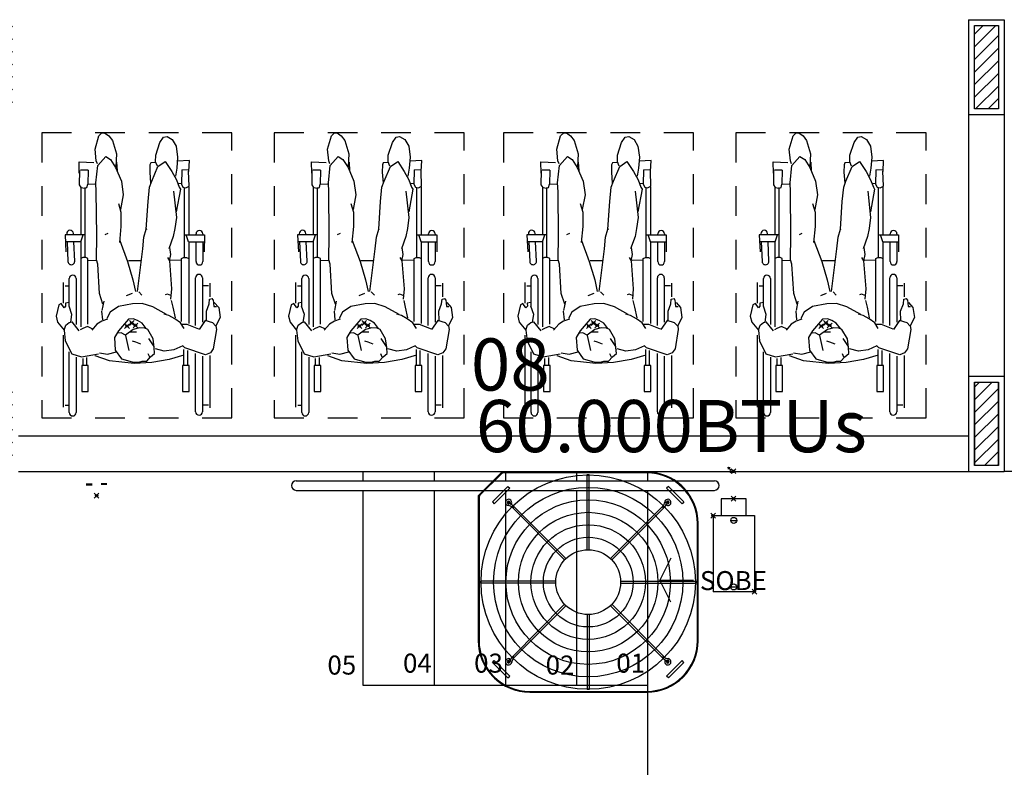
# Model space of a CAD drawing. Units: millimetres. Extents: x 1851.1 to 1948.4, y 887.9 to 925.7.
# Drawn here: x 1867.8 to 1871.9, y 913.2 to 916.3 of the extents above; entities that cross this region are included whole.
import ezdxf

# ---------------------------------------------------------------- set-up
doc = ezdxf.new("R2010")
doc.units = ezdxf.units.MM
doc.header["$PDMODE"] = 35
doc.header["$PDSIZE"] = 0.01
doc.linetypes.add('HIDDEN2', pattern=[0.1875, 0.125, -0.0625])
for name, color, linetype in [('01 - REVESTIMENTO', 6, 'Continuous'), ('02 - PAREDE', 4, 'Continuous'), ('11 - TEXTO', 3, 'Continuous'), ('AC-EQUIP', 1, 'Continuous'), ('AC-TEXTO', 2, 'Continuous'), ('DP_PEÇAS', 7, 'Continuous'), ('DP_PONTOS', 1, 'Continuous'), ('DP_TUBOS', 7, 'Continuous'), ('HACHURAS ÁREA', 50, 'Continuous'), ('LUMINÁRIAS', 2, 'Continuous'), ('TUB_ELETRICA', 4, 'Continuous')]:
    doc.layers.add(name, color=color, linetype=linetype)
doc.styles.add('Projetos', font='sanss___.ttf')
doc.styles.get("Standard").update_dxf_attribs({"font": 'arial.ttf'})

# ---------------------------------------------------------------- blocks, each defined once
blk = doc.blocks.new('A$C5718028A')
at = {"color": 8}
for p, q in [((0.074, 0.9404), (0.074, 1.174)), ((0.1032, 1.174), (0.1032, 0.929)), ((0.6059, 0.9447), (0.6059, 1.177)), ((0.6351, 1.177), (0.6351, 0.9219)), ((0.0433, 0.9376), (0.0433, 1.1579)), ((0.0485, 1.1468), (0.0726, 1.1468)), ((0.6518, 1.1465), (0.6359, 1.1465)), ((0.6612, 0.8523), (0.6612, 1.155)), ((0.1303, 1.0889), (0.1303, 0.9797)), ((0.1583, 1.0889), (0.1303, 1.0889)), ((0.1583, 0.9797), (0.1583, 1.0889)), ((0.5549, 1.0889), (0.5549, 0.9797)), ((0.5829, 1.0889), (0.5549, 1.0889)), ((0.5829, 0.9797), (0.5829, 1.0889)), ((0.1303, 0.9797), (0.1583, 0.9797)), ((0.136, 0.9797), (0.136, 0.9162)), ((0.1524, 0.979), (0.1524, 0.9119)), ((0.1524, 0.9353), (0.214, 0.9534)), ((0.214, 0.9534), (0.2872, 0.9662)), ((0.2872, 0.9662), (0.3616, 0.9703)), ((0.3093, 0.9604), (0.2926, 0.9429)), ((0.3281, 0.9607), (0.3093, 0.9604)), ((0.3421, 0.965), (0.3281, 0.9607)), ((0.3705, 0.9642), (0.3421, 0.965)), ((0.3616, 0.9703), (0.4662, 0.959)), ((0.4149, 0.9519), (0.3705, 0.9642)), ((0.4662, 0.959), (0.5254, 0.9383)), ((0.5549, 0.9797), (0.5829, 0.9797)), ((0.5606, 0.9797), (0.5606, 0.9461)), ((0.577, 0.979), (0.577, 0.9504)), ((0.0289, 0.9098), (0.0408, 0.9262)), ((0.0408, 0.9262), (0.0616, 0.9351)), ((0.0616, 0.9351), (0.1489, 0.9054)), ((0.1575, 0.8971), (0.1946, 0.914)), ((0.1946, 0.914), (0.2354, 0.9185)), ((0.2354, 0.9185), (0.2723, 0.9095)), ((0.2926, 0.9429), (0.2757, 0.9292)), ((0.2757, 0.9292), (0.2774, 0.9033)), ((0.2964, 0.9443), (0.3027, 0.9298)), ((0.3991, 0.853), (0.3846, 0.9168)), ((0.4413, 0.9143), (0.4149, 0.9519)), ((0.4741, 0.9322), (0.4362, 0.9216)), ((0.4449, 0.8619), (0.4413, 0.9143)), ((0.5085, 0.9254), (0.4741, 0.9322)), ((0.5841, 0.9434), (0.512, 0.9296)), ((0.625, 0.9307), (0.5841, 0.9434)), ((0.6518, 0.8749), (0.625, 0.9307)), ((0.015, 0.8276), (0.0289, 0.9098)), ((0.1489, 0.9054), (0.1575, 0.8971)), ((0.2774, 0.9033), (0.282, 0.8667)), ((0.3016, 0.8664), (0.2792, 0.8989)), ((0.334, 0.8897), (0.3552, 0.8806)), ((0.3552, 0.8806), (0.369, 0.8766)), ((0.6566, 0.8309), (0.6518, 0.8749)), ((0.282, 0.8667), (0.3049, 0.828)), ((0.3523, 0.8389), (0.3791, 0.8387)), ((0.3662, 0.8283), (0.3986, 0.8521)), ((0.3862, 0.7849), (0.4281, 0.833)), ((0.3986, 0.8521), (0.4169, 0.8414)), ((0.4169, 0.8414), (0.4301, 0.8427)), ((0.4281, 0.833), (0.4449, 0.8619)), ((0.5186, 0.8058), (0.5401, 0.8308)), ((0.5784, 0.8232), (0.5891, 0.8294)), ((0.5929, 0.8334), (0.6236, 0.7957)), ((0.6566, 0.8309), (0.6497, 0.8101)), ((0.6843, 0.7973), (0.6566, 0.8309)), ((0, 0.7769), (0.0177, 0.813)), ((0.0177, 0.813), (0.015, 0.8276)), ((0.0191, 0.8123), (0.0305, 0.8005)), ((0.0305, 0.8005), (0.0624, 0.7894)), ((0.0571, 0.7904), (0.0577, 0.751)), ((0.0624, 0.7894), (0.0883, 0.8279)), ((0.074, 0.6106), (0.074, 0.7964)), ((0.0896, 0.8263), (0.1388, 0.8071)), ((0.1032, 0.8106), (0.1032, 0.6106)), ((0.1324, 0.4592), (0.1324, 0.8021)), ((0.1388, 0.8071), (0.1612, 0.8072)), ((0.1518, 0.8235), (0.167, 0.8004)), ((0.1625, 0.7949), (0.1625, 0.529)), ((0.167, 0.8004), (0.1908, 0.7827)), ((0.3049, 0.828), (0.3173, 0.8223)), ((0.3113, 0.8239), (0.3286, 0.8016)), ((0.3173, 0.8223), (0.3394, 0.8204)), ((0.3286, 0.8016), (0.3475, 0.7897)), ((0.3394, 0.8204), (0.3662, 0.8283)), ((0.3475, 0.7897), (0.3658, 0.7828)), ((0.4736, 0.7842), (0.4979, 0.7931)), ((0.4979, 0.7931), (0.5186, 0.8058)), ((0.5353, 0.8258), (0.559, 0.8155)), ((0.5565, 0.8049), (0.5565, 0.529)), ((0.559, 0.8155), (0.5784, 0.8232)), ((0.5866, 0.4592), (0.5866, 0.8163)), ((0.6059, 0.6137), (0.6059, 0.8064)), ((0.6354, 0.798), (0.6236, 0.7957)), ((0.6285, 0.7964), (0.6238, 0.7641)), ((0.6497, 0.8101), (0.6354, 0.798)), ((0.6906, 0.7724), (0.6843, 0.7973)), ((0.0058, 0.7354), (0, 0.7769)), ((0.0577, 0.751), (0.0462, 0.7196)), ((0.1993, 0.7339), (0.1895, 0.7789)), ((0.1908, 0.7827), (0.2156, 0.7686)), ((0.2156, 0.7686), (0.2354, 0.7627)), ((0.2255, 0.765), (0.2836, 0.732)), ((0.3658, 0.7828), (0.3862, 0.7849)), ((0.4282, 0.7317), (0.4634, 0.7545)), ((0.4634, 0.7545), (0.4775, 0.7818)), ((0.4964, 0.7479), (0.4889, 0.7086)), ((0.4945, 0.7871), (0.4978, 0.7504)), ((0.6238, 0.7641), (0.6355, 0.73)), ((0.6796, 0.7237), (0.6906, 0.7724)), ((0.0246, 0.7146), (0.0058, 0.7354)), ((0.0262, 0.7306), (0.0156, 0.7309)), ((0.029, 0.7024), (0.0262, 0.7306)), ((0.0462, 0.7196), (0.0447, 0.7009)), ((0.2058, 0.7057), (0.1993, 0.7339)), ((0.2836, 0.732), (0.328, 0.7183)), ((0.328, 0.7183), (0.3686, 0.7192)), ((0.3686, 0.7192), (0.4282, 0.7317)), ((0.4932, 0.7212), (0.5078, 0.6771)), ((0.6351, 0.7311), (0.6351, 0.6137)), ((0.6353, 0.7136), (0.6506, 0.7174)), ((0.6504, 0.7302), (0.6563, 0.7368)), ((0.6506, 0.7174), (0.6504, 0.7302)), ((0.6563, 0.7368), (0.6689, 0.7185)), ((0.6612, 0.6301), (0.6612, 0.7165)), ((0.6689, 0.7185), (0.6796, 0.7237)), ((0.029, 0.7024), (0.033, 0.6968)), ((0.0447, 0.7009), (0.033, 0.6968)), ((0.0433, 0.6329), (0.0433, 0.6908)), ((0.2045, 0.6567), (0.2084, 0.7009)), ((0.2077, 0.6851), (0.2221, 0.6793)), ((0.2221, 0.6793), (0.2309, 0.6818)), ((0.3485, 0.668), (0.3258, 0.489)), ((0.3424, 0.6696), (0.3291, 0.6832)), ((0.367, 0.6187), (0.3561, 0.6674)), ((0.3939, 0.6854), (0.3696, 0.6751)), ((0.5078, 0.6771), (0.5155, 0.5524)), ((0.0485, 0.6445), (0.0726, 0.6445)), ((0.2134, 0.5383), (0.2045, 0.6567)), ((0.6343, 0.6453), (0.6529, 0.6453)), ((0.3897, 0.5422), (0.367, 0.6187)), ((0.0732, 0.4592), (0.0732, 0.5423)), ((0.1016, 0.5423), (0.1016, 0.4611)), ((0.4226, 0.4537), (0.3897, 0.5422)), ((0.5155, 0.5524), (0.5208, 0.5353)), ((0.6122, 0.5405), (0.616, 0.4594)), ((0.6444, 0.4592), (0.6406, 0.5418)), ((0.0661, 0.4292), (0.0666, 0.5009)), ((0.1412, 0.5244), (0.1324, 0.529)), ((0.1537, 0.5244), (0.1412, 0.5244)), ((0.1503, 0.5239), (0.1503, 0.23)), ((0.1625, 0.529), (0.1537, 0.5244)), ((0.165, 0.5366), (0.2099, 0.5372)), ((0.2091, 0.5123), (0.2145, 0.5383)), ((0.2133, 0.483), (0.2091, 0.5123)), ((0.2221, 0.5248), (0.2134, 0.5383)), ((0.3359, 0.5386), (0.386, 0.5383)), ((0.5208, 0.5353), (0.5196, 0.4321)), ((0.5221, 0.5386), (0.5566, 0.5382)), ((0.5565, 0.529), (0.5653, 0.5244)), ((0.5653, 0.5244), (0.5778, 0.5244)), ((0.5687, 0.5239), (0.5687, 0.23)), ((0.5778, 0.5244), (0.5866, 0.529)), ((0.6529, 0.4292), (0.6491, 0.5008)), ((0.1324, 0.4592), (0.0663, 0.4592)), ((0.1327, 0.459), (0.1424, 0.4298)), ((0.1971, 0.4371), (0.2156, 0.4879)), ((0.3258, 0.489), (0.321, 0.4399)), ((0.4175, 0.3944), (0.4243, 0.4612)), ((0.5864, 0.459), (0.5766, 0.4298)), ((0.5866, 0.4592), (0.6513, 0.4592)), ((0.1506, 0.4292), (0.0661, 0.4292)), ((0.0732, 0.4257), (0.0732, 0.4296)), ((0.1016, 0.4283), (0.1016, 0.4257)), ((0.1322, 0.2278), (0.1322, 0.4292)), ((0.1906, 0.4027), (0.1971, 0.4371)), ((0.321, 0.4399), (0.311, 0.4064)), ((0.484, 0.4278), (0.4718, 0.4226)), ((0.5196, 0.4321), (0.5212, 0.2484)), ((0.5684, 0.4292), (0.6529, 0.4292)), ((0.5868, 0.2278), (0.5868, 0.4292)), ((0.6174, 0.4292), (0.6177, 0.424)), ((0.646, 0.4253), (0.6458, 0.4292)), ((0.1842, 0.3574), (0.1906, 0.4027)), ((0.311, 0.4064), (0.3033, 0.289)), ((0.311, 0.4064), (0.3075, 0.4045)), ((0.4176, 0.3342), (0.4175, 0.3944)), ((0.1673, 0.238), (0.1848, 0.3329)), ((0.1965, 0.246), (0.1842, 0.3574)), ((0.4284, 0.2985), (0.4176, 0.3342)), ((0.4076, 0.2611), (0.4191, 0.3234)), ((0.3033, 0.289), (0.2973, 0.2287)), ((0.4155, 0.2044), (0.4076, 0.2611)), ((0.1443, 0.2316), (0.1305, 0.2248)), ((0.1305, 0.2248), (0.1326, 0.1615)), ((0.1566, 0.2294), (0.1443, 0.2316)), ((0.1629, 0.2159), (0.1566, 0.2294)), ((0.1619, 0.1557), (0.1629, 0.2159)), ((0.1766, 0.2137), (0.1644, 0.2124)), ((0.1724, 0.2297), (0.1673, 0.238)), ((0.1843, 0.1981), (0.1724, 0.2297)), ((0.2973, 0.2287), (0.2881, 0.204)), ((0.2963, 0.1664), (0.2928, 0.2127)), ((0.5231, 0.2106), (0.5151, 0.1386)), ((0.5212, 0.2484), (0.5231, 0.2106)), ((0.5563, 0.2164), (0.5269, 0.2156)), ((0.5557, 0.1578), (0.5576, 0.2164)), ((0.561, 0.2309), (0.5576, 0.2164)), ((0.5681, 0.2337), (0.561, 0.2309)), ((0.5858, 0.2304), (0.5691, 0.2339)), ((0.5932, 0.2194), (0.5858, 0.2304)), ((0.5924, 0.1586), (0.5932, 0.2194)), ((0.1829, 0.1491), (0.1881, 0.1835)), ((0.2033, 0.1629), (0.1843, 0.1981)), ((0.2881, 0.204), (0.2617, 0.1418)), ((0.2958, 0.1346), (0.2963, 0.1664)), ((0.4402, 0.1461), (0.4155, 0.2044)), ((0.5951, 0.1228), (0.5944, 0.1709)), ((0.1319, 0.1631), (0.1297, 0.1171)), ((0.1619, 0.1557), (0.1318, 0.1552)), ((0.179, 0.1035), (0.1829, 0.1491)), ((0.2311, 0.1208), (0.2033, 0.1629)), ((0.2617, 0.1418), (0.2311, 0.1208)), ((0.2639, 0.141), (0.2717, 0.1228)), ((0.2704, 0.1257), (0.2922, 0.1271)), ((0.2922, 0.1271), (0.2958, 0.1346)), ((0.4359, 0.1242), (0.4341, 0.1607)), ((0.4366, 0.0886), (0.4393, 0.1432)), ((0.4616, 0.1123), (0.4402, 0.1461)), ((0.5151, 0.1386), (0.4815, 0.0994)), ((0.5165, 0.1307), (0.5217, 0.1185)), ((0.594, 0.1226), (0.5324, 0.1251)), ((0.5557, 0.1578), (0.5884, 0.158)), ((0.1297, 0.1171), (0.1805, 0.1202)), ((0.185, 0.0571), (0.179, 0.1035)), ((0.2709, 0.0947), (0.2536, 0.0407)), ((0.2717, 0.1228), (0.2709, 0.0947)), ((0.4536, 0.0327), (0.4366, 0.0886)), ((0.4815, 0.0994), (0.4616, 0.1123)), ((0.5217, 0.1185), (0.5263, 0.0696)), ((0.2014, 0.0281), (0.185, 0.0571)), ((0.5263, 0.0696), (0.5104, 0.0129)), ((0.2237, 0.0153), (0.2014, 0.0281)), ((0.2383, 0.0191), (0.2237, 0.0153)), ((0.2536, 0.0407), (0.2383, 0.0191)), ((0.4687, 0.0134), (0.4536, 0.0327)), ((0.4863, 0), (0.4687, 0.0134)), ((0.4974, 0.0004), (0.4863, 0)), ((0.5104, 0.0129), (0.4974, 0.0004))]:
    blk.add_line(p, q, dxfattribs=at)
for centre, radius, start, end in [((0.0886, 1.174), 0.0146, 0, 180), ((0.6205, 1.177), 0.0146, 0, 180), ((0.0886, 0.6106), 0.0146, 180, 0), ((0.6205, 0.6137), 0.0146, 180, 0), ((0.0874, 0.5423), 0.0142, 0, 180), ((0.6264, 0.5412), 0.0142, 2.6629, 182.6629), ((0.0874, 0.4257), 0.0142, 180, 0), ((0.6318, 0.4247), 0.0142, 182.6629, 2.6629)]:
    blk.add_arc(centre, radius, start, end, dxfattribs=at)
for p in [(0.3564, 0.8106), (0.3721, 0.8007), (0.3921, 0.8135)]:
    blk.add_point(p, dxfattribs=at)
blk = doc.blocks.new('A$C2C4242A2')
at = {"color": 8, "linetype": 'HIDDEN2'}
blk.add_lwpolyline([(0, 0), (0.8, 0), (0.8, 1.2), (0, 1.2)], close=True, dxfattribs=at)
at = {"color": 1}
blk.add_blockref('A$C5718028A', (0.0491, 0), dxfattribs=at)
blk = doc.blocks.new('perf8')
at = {"color": 0, "extrusion": (0, -1, -2e-16)}
blk.add_lwpolyline([(19, -25, 0.414214), (22.5, -28.5), (40.5, -28.5, 0.414214), (44, -25), (44, -25, 0.414214), (40.5, -21.5), (22.5, -21.5, 0.414214), (19, -25)], format="xyb", close=True, dxfattribs=at)
at = {"color": 0, "extrusion": (0, -1, 2e-16)}
for points in [[(19, 0, -0.414214), (22.5, 3.5), (40.5, 3.5, -0.414214), (44, 0), (44, 0, -0.414214), (40.5, -3.5), (22.5, -3.5, -0.414214), (19, 0)], [(19, 25, -0.414214), (22.5, 28.5), (40.5, 28.5, -0.414214), (44, 25), (44, 25, -0.414214), (40.5, 21.5), (22.5, 21.5, -0.414214), (19, 25)]]:
    blk.add_lwpolyline(points, format="xyb", close=True, dxfattribs=at)
at = {"color": 0, "extrusion": (0, -1, -2e-16), "elevation": 2}
blk.add_lwpolyline([(19, -25, 0.414214), (22.5, -28.5), (40.5, -28.5, 0.414214), (44, -25), (44, -25, 0.414214), (40.5, -21.5), (22.5, -21.5, 0.414214), (19, -25)], format="xyb", close=True, dxfattribs=at)
at = {"color": 0, "extrusion": (0, -1, 2e-16), "elevation": 2}
for points in [[(19, 0, -0.414214), (22.5, 3.5), (40.5, 3.5, -0.414214), (44, 0), (44, 0, -0.414214), (40.5, -3.5), (22.5, -3.5, -0.414214), (19, 0)], [(19, 25, -0.414214), (22.5, 28.5), (40.5, 28.5, -0.414214), (44, 25), (44, 25, -0.414214), (40.5, 21.5), (22.5, 21.5, -0.414214), (19, 25)]]:
    blk.add_lwpolyline(points, format="xyb", close=True, dxfattribs=at)
blk = doc.blocks.new('DP@003')
at = {"layer": 'DP_PEÇAS'}
blk.add_blockref('perf8', (0, -1, 50), dxfattribs=at)
blk = doc.blocks.new('COND_38CC_36-48-58_PLANTA')
at = {"layer": 'AC-EQUIP'}
for p, q in [((370.3106, 248.6527), (370.3106, 248.6546)), ((370.6146, 248.6546), (370.3106, 248.6546)), ((370.6146, 248.6527), (370.3106, 248.6527)), ((370.4601, 248.453), (370.4601, 248.6493)), ((370.4601, 248.6493), (370.465, 248.6493)), ((370.4601, 248.6477), (370.465, 248.6477)), ((370.465, 248.453), (370.465, 248.6493)), ((370.6146, 248.6527), (370.6146, 248.6546)), ((370.2139, 248.5774), (370.2541, 248.6176)), ((370.2541, 248.6176), (370.2588, 248.613)), ((370.6711, 248.6176), (370.6664, 248.613)), ((370.6711, 248.6176), (370.7113, 248.5774)), ((370.2185, 248.5727), (370.2588, 248.613)), ((370.6664, 248.613), (370.7067, 248.5727)), ((370.2139, 248.5774), (370.2185, 248.5727)), ((370.2542, 248.5745), (370.257, 248.5773)), ((370.2548, 248.5677), (370.2553, 248.5726)), ((370.2631, 248.5724), (370.2586, 248.5745)), ((370.2654, 248.5627), (370.2688, 248.5661)), ((370.267, 248.561), (370.2705, 248.5645)), ((370.4049, 248.4301), (370.2688, 248.5661)), ((370.5203, 248.4301), (370.6564, 248.5661)), ((370.6547, 248.5645), (370.6582, 248.561)), ((370.6564, 248.5661), (370.6598, 248.5627)), ((370.6614, 248.5767), (370.6663, 248.5762)), ((370.6662, 248.5684), (370.6682, 248.5729)), ((370.6682, 248.5773), (370.671, 248.5745)), ((370.7113, 248.5774), (370.7067, 248.5727)), ((370.4014, 248.4266), (370.2654, 248.5627)), ((370.5238, 248.4266), (370.6598, 248.5627)), ((370.1768, 248.5209), (370.1768, 248.1493)), ((370.1788, 248.5209), (370.1768, 248.5209)), ((370.1788, 248.5209), (370.1788, 248.1493)), ((370.7464, 248.5209), (370.7483, 248.5209)), ((370.7464, 248.2169), (370.7464, 248.5209)), ((370.7483, 248.2169), (370.7483, 248.5209)), ((370.1832, 248.3664), (370.1832, 248.3713)), ((370.3785, 248.3713), (370.1832, 248.3713)), ((370.3785, 248.3664), (370.1832, 248.3664)), ((370.1848, 248.3664), (370.1848, 248.3713)), ((370.5467, 248.3713), (370.742, 248.3713)), ((370.5467, 248.3664), (370.742, 248.3664)), ((370.7404, 248.3713), (370.7404, 248.3664)), ((370.742, 248.3713), (370.742, 248.3664)), ((370.4014, 248.3111), (370.2654, 248.1751)), ((370.4049, 248.3077), (370.2688, 248.1717)), ((370.5203, 248.3077), (370.6564, 248.1717)), ((370.5238, 248.3111), (370.6598, 248.1751)), ((370.4601, 248.2848), (370.4601, 248.0895)), ((370.465, 248.2848), (370.465, 248.0895)), ((370.7464, 248.2169), (370.7483, 248.2169)), ((370.2139, 248.1604), (370.2185, 248.1651)), ((370.2541, 248.1202), (370.2139, 248.1604)), ((370.2588, 248.1248), (370.2185, 248.1651)), ((370.2544, 248.1634), (370.2571, 248.1607)), ((370.2556, 248.1639), (370.2576, 248.1619)), ((370.259, 248.1694), (370.257, 248.1649)), ((370.2638, 248.1611), (370.2589, 248.1616)), ((370.2688, 248.1717), (370.2654, 248.1751)), ((370.2705, 248.1733), (370.267, 248.1768)), ((370.6582, 248.1768), (370.6547, 248.1733)), ((370.6598, 248.1751), (370.6564, 248.1717)), ((370.6621, 248.1653), (370.6666, 248.1633)), ((370.7067, 248.1651), (370.6664, 248.1248)), ((370.671, 248.1633), (370.6682, 248.1605)), ((370.6704, 248.1701), (370.6699, 248.1652)), ((370.7113, 248.1604), (370.6711, 248.1202)), ((370.7113, 248.1604), (370.7067, 248.1651)), ((370.1788, 248.1493), (370.1768, 248.1493)), ((370.1771, 248.1472), (370.1771, 248.1451)), ((370.1778, 248.1451), (370.1771, 248.1451)), ((370.1781, 248.1443), (370.1776, 248.1438)), ((370.1776, 248.1438), (370.2378, 248.0836)), ((370.1813, 248.1432), (370.1799, 248.1419)), ((370.1799, 248.1419), (370.2356, 248.0862)), ((370.1813, 248.1432), (370.2369, 248.0876)), ((370.1882, 248.1331), (370.2268, 248.0945)), ((370.1882, 248.1331), (370.1882, 248.1331)), ((370.2075, 248.1138), (370.2075, 248.1138)), ((370.2541, 248.1202), (370.2588, 248.1248)), ((370.6711, 248.1202), (370.6664, 248.1248)), ((370.2268, 248.0945), (370.2268, 248.0945)), ((370.2369, 248.0876), (370.2356, 248.0862)), ((370.2384, 248.0841), (370.2378, 248.0836)), ((370.2383, 248.0843), (370.2384, 248.0841)), ((370.2391, 248.0838), (370.2391, 248.083)), ((370.2391, 248.083), (370.4773, 248.083)), ((370.243, 248.0851), (370.6146, 248.0851)), ((370.243, 248.0851), (370.243, 248.0831)), ((370.243, 248.0831), (370.6146, 248.0831)), ((370.2468, 248.0827), (370.2468, 248.083)), ((370.2468, 248.0829), (370.4684, 248.0829)), ((370.2468, 248.0827), (370.4684, 248.0827)), ((370.3576, 248.0827), (370.3576, 248.083)), ((370.465, 248.0911), (370.4601, 248.0911)), ((370.465, 248.0895), (370.4601, 248.0895)), ((370.4684, 248.0827), (370.4684, 248.083)), ((370.6146, 248.0851), (370.6146, 248.0831))]:
    blk.add_line(p, q, dxfattribs=at)
for centre, radius in [((370.4626, 248.3689), 0.2785), ((370.4626, 248.3689), 0.2461), ((370.4626, 248.3689), 0.2137), ((370.2556, 248.5758), 0.002), ((370.6695, 248.5758), 0.002), ((370.4626, 248.3689), 0.1813), ((370.4626, 248.3689), 0.1489), ((370.4626, 248.3689), 0.1165), ((370.4626, 248.3689), 0.0842), ((370.2556, 248.1619), 0.002), ((370.6695, 248.1619), 0.002)]:
    blk.add_circle(centre, radius, dxfattribs=at)
for centre, radius, start, end in [((370.3106, 248.5209), 0.1337, 90, 180), ((370.3106, 248.5209), 0.1318, 90, 180), ((370.3105, 248.5209), 0.1337, 90, 132.9559), ((370.6146, 248.5209), 0.1337, 0, 90), ((370.6146, 248.5209), 0.1318, 0, 90), ((370.6146, 248.5209), 0.1337, 46.1872, 89.8413), ((370.3105, 248.5209), 0.1337, 137.0615, 180), ((370.6146, 248.5209), 0.1337, 0.1586, 43.8128), ((370.2556, 248.5759), 0.0082, 335.3544, 264.0407), ((370.2556, 248.5759), 0.0033, 335.3544, 264.0407), ((370.253, 248.5503), 0.0175, 45, 84.0407), ((370.253, 248.5503), 0.0225, 45, 84.0407), ((370.644, 248.5785), 0.0175, 315, 354.0407), ((370.644, 248.5785), 0.0225, 315, 354.0407), ((370.6696, 248.5759), 0.0082, 245.3544, 174.0407), ((370.6696, 248.5759), 0.0033, 245.3544, 174.0407), ((370.6146, 248.2169), 0.1337, 270, 0), ((370.6146, 248.2169), 0.1318, 270, 0), ((370.6146, 248.2168), 0.1337, 317.0615, 0), ((370.2556, 248.1619), 0.0082, 65.3544, 354.0407), ((370.2556, 248.1619), 0.0033, 65.3544, 354.0407), ((370.2812, 248.1592), 0.0225, 135, 174.0407), ((370.2812, 248.1592), 0.0175, 135, 174.0407), ((370.6722, 248.1875), 0.0225, 225, 264.0407), ((370.6722, 248.1875), 0.0175, 225, 264.0407), ((370.6696, 248.1619), 0.0082, 155.3544, 84.0407), ((370.6696, 248.1619), 0.0033, 155.3544, 84.0407), ((370.1873, 248.1493), 0.0105, 180, 225), ((370.1789, 248.1451), 0.0018, 180, 225), ((370.1873, 248.1493), 0.00852, 180, 225), ((370.6146, 248.2168), 0.1337, 270, 312.9385), ((370.243, 248.0936), 0.0105, 225, 270), ((370.243, 248.0936), 0.00852, 225, 270), ((370.2391, 248.0848), 0.0018, 225, 270), ((370.2391, 248.0848), 0.001, 225, 270)]:
    blk.add_arc(centre, radius, start, end, dxfattribs=at)
blk = doc.blocks.new('Tampa Cega para condumulti em PVC rígido anti-chama  cinza claro com 6 entradas de eletroduto de 1 2 e 3 4  – legrand')
at = {"layer": 'HACHURAS ÁREA'}
blk.add_point((0, 0), dxfattribs=at)
blk = doc.blocks.new('Caixa condumulti em PVC rígido anti-chama  cinza claro com 6 entradas de eletroduto de 1 2 e 3 4  – legrand')
at = {"layer": 'LUMINÁRIAS'}
blk.add_point((0, 0), dxfattribs=at)
blk = doc.blocks.new('Adaptador em PVC rígido anti-chama  cinza claro  para caixa condumulti de 1 2 e 3 4 – legrand')
at = {"layer": 'LUMINÁRIAS'}
blk.add_point((0, 0), dxfattribs=at)
blk = doc.blocks.new('CONDUMULTI - PASSAGEN E')
at = {"layer": 'TUB_ELETRICA', "color": 4}
for p, q in [((-0.3913, -0.0349), (-0.3913, 0.139)), ((-0.0713, 0.139), (-0.3913, 0.139)), ((-0.0713, 0.139), (-0.0713, -0.0349)), ((-0.0001, 0.1048), (-0.07, 0.1047)), ((0, 0), (-0.0001, 0.1048)), ((-0.3713, 0.0647), (-0.3713, 0.0393)), ((-0.0913, 0.0647), (-0.0913, 0.0393)), ((-0.0699, -0.0001), (0, 0)), ((-0.0713, -0.0349), (-0.3913, -0.0349)), ((-0.0713, -0.0349), (-0.3913, -0.0349))]:
    blk.add_line(p, q, dxfattribs=at)
for centre in [(-0.3713, 0.052), (-0.0913, 0.052)]:
    blk.add_circle(centre, 0.0127, dxfattribs=at)
for name, p in [('Caixa condumulti em PVC rígido anti-chama  cinza claro com 6 entradas de eletroduto de 1 2 e 3 4  – legrand', (-0.0713, 0.139)), ('Tampa Cega para condumulti em PVC rígido anti-chama  cinza claro com 6 entradas de eletroduto de 1 2 e 3 4  – legrand', (-0.3913, -0.0349)), ('Adaptador em PVC rígido anti-chama  cinza claro  para caixa condumulti de 1 2 e 3 4 – legrand', (-0.3913, -0.0349))]:
    blk.add_blockref(name, p, dxfattribs=at)

msp = doc.modelspace()

# ---------------------------------------------------------------- hatches: boundary and pattern name
at = {"layer": '02 - PAREDE'}
h = msp.add_hatch(dxfattribs=at)
h.set_pattern_fill('ANSI31', color=1, scale=0.3, angle=360, style=0)
h.set_pattern_definition([(45, (1847.04313, 912.20899), (-0.026516504, 0.026516504), [])])
h.paths.add_polyline_path([(1871.9181, 914.784), (1871.8181, 914.784), (1871.8181, 914.434), (1871.9181, 914.434)])
h.paths.add_polyline_path([(1871.9181, 916.284), (1871.8181, 916.284), (1871.8181, 915.934), (1871.9181, 915.934)])
h.paths.add_polyline_path([(1867.7681, 916.284), (1867.6681, 916.284), (1867.6681, 915.934), (1867.7681, 915.934)])
h.paths.add_polyline_path([(1867.7681, 914.784), (1867.6681, 914.784), (1867.6681, 914.434), (1867.7681, 914.434)])
at = {"layer": 'DP_TUBOS'}
h = msp.add_hatch(dxfattribs=at)
h.set_pattern_fill('ANGLE', color=1, angle=180)
h.set_pattern_definition([(180, (3758.993, 1814.893), (-9e-16, -6.985), [5.08, -1.905]), (270, (3758.993, 1814.893), (6.985, -1e-15), [5.08, -1.905])])
edge = h.paths.add_edge_path()
edge.add_arc((1870.7957, 914.4087), 0.00686, 0, 360)

# ---------------------------------------------------------------- linework, layer by layer
at = {"color": 1}
msp.add_line((1874.3431, 914.409), (1871.9431, 914.409), dxfattribs=at)
at = {"layer": '01 - REVESTIMENTO'}
for p, q in [((1871.7931, 916.309), (1871.9431, 916.309)), ((1871.7931, 916.309), (1871.7931, 914.409)), ((1871.9431, 916.309), (1871.9431, 914.409)), ((1871.9431, 915.909), (1871.7931, 915.909)), ((1871.7931, 914.809), (1871.9431, 914.809)), ((1871.7931, 914.809), (1871.9431, 914.809)), ((1867.7931, 914.559), (1871.7931, 914.559)), ((1867.7931, 914.409), (1871.9431, 914.409))]:
    msp.add_line(p, q, dxfattribs=at)
at = {"layer": '01 - REVESTIMENTO', "color": 2}
for p, q in [((1869.2431, 914.409), (1869.2431, 914.369)), ((1868.9631, 914.369), (1870.7231, 914.369))]:
    msp.add_line(p, q, dxfattribs=at)
at = {"layer": '01 - REVESTIMENTO', "color": 1}
for p, q in [((1869.5431, 914.409), (1869.5431, 914.369)), ((1869.8431, 914.409), (1869.8431, 914.369)), ((1870.1431, 914.409), (1870.1431, 914.369)), ((1870.4431, 914.369), (1870.4431, 914.409))]:
    msp.add_line(p, q, dxfattribs=at)
at = {"layer": '01 - REVESTIMENTO', "color": 8}
for p, q in [((1868.9631, 914.329), (1870.7231, 914.329)), ((1869.2431, 914.329), (1869.2431, 913.509)), ((1869.5431, 914.329), (1869.5431, 913.509)), ((1869.8431, 914.329), (1869.8431, 913.509)), ((1870.1431, 914.329), (1870.1431, 913.509)), ((1870.4431, 913.509), (1870.4431, 914.329)), ((1869.2431, 913.509), (1870.4431, 913.509)), ((1870.4431, 901.659), (1870.4431, 913.509))]:
    msp.add_line(p, q, dxfattribs=at)
for centre, start, end in [((1868.9631, 914.349), 90, 270), ((1870.7231, 914.349), 270, 90)]:
    msp.add_arc(centre, 0.02, start, end, dxfattribs=at)
at = {"layer": '02 - PAREDE'}
for p, q in [((1871.8181, 915.934), (1871.8181, 916.284)), ((1871.8181, 916.284), (1871.9181, 916.284)), ((1871.9181, 916.284), (1871.9181, 915.934)), ((1871.9181, 915.934), (1871.8181, 915.934)), ((1871.8181, 914.784), (1871.8181, 914.434)), ((1871.8181, 914.784), (1871.9181, 914.784)), ((1871.8181, 914.434), (1871.8181, 914.784)), ((1871.8181, 914.784), (1871.9181, 914.784)), ((1871.9181, 914.434), (1871.9181, 914.784)), ((1871.9181, 914.784), (1871.9181, 914.434)), ((1871.9181, 914.434), (1871.8181, 914.434))]:
    msp.add_line(p, q, dxfattribs=at)
at = {"layer": '11 - TEXTO', "color": 8}
for p, q in [((1870.5399, 914.0444), (1870.4938, 913.9513)), ((1870.5399, 913.8583), (1870.4938, 913.9513)), ((1870.4938, 913.9513), (1870.6347, 913.9513))]:
    msp.add_line(p, q, dxfattribs=at)
at = {"layer": 'DP_PONTOS'}
for p in [(1870.8034, 914.4094), (1868.1222, 914.3068, 0.0983), (1868.1222, 914.3068, 0.0983), (1870.8034, 914.2942)]:
    msp.add_point(p, dxfattribs=at)
at = {"layer": 'DP_TUBOS', "color": 1}
for p, q in [((1870.7918, 914.4143, 0.1831), (1870.7809, 914.4265, 0.1831)), ((1870.7809, 914.4265, 0.1831), (1870.7897, 914.4246, 0.1831)), ((1870.7819, 914.4182, 0.1831), (1870.7809, 914.4265, 0.1831))]:
    msp.add_line(p, q, dxfattribs=at)
msp.add_circle((1870.7957, 914.4087, 0.1831), 0.00686, dxfattribs=at)

# ---------------------------------------------------------------- block references
at = {"color": 1, "rotation": 180}
for p in [(1868.6916, 915.8336), (1869.6701, 915.8336), (1870.6351, 915.8336), (1871.6136, 915.8336)]:
    msp.add_blockref('A$C2C4242A2', p, dxfattribs=at)
at = {"layer": 'AC-EQUIP', "xscale": 1.619331033149058, "yscale": 1.619331033149058, "zscale": 1.619331033149058, "rotation": 270}
msp.add_blockref('COND_38CC_36-48-58_PLANTA', (1468.0002, 1513.8446), dxfattribs=at)
at = {"layer": 'DP_PEÇAS', "xscale": -0.001, "yscale": 0.001, "zscale": 0.001}
msp.add_blockref('DP@003', (1868.1222, 914.3558, 0.0983), dxfattribs=at)
at = {"layer": 'DP_PEÇAS', "color": 0, "xscale": 0.001, "yscale": 0.001, "zscale": 0.001}
msp.add_blockref('perf8', (1868.1222, 914.3568, 0.1483), dxfattribs=at)
at = {"layer": 'TUB_ELETRICA', "color": 4, "rotation": 89.99999999999984}
msp.add_blockref('CONDUMULTI - PASSAGEN E', (1870.8565, 914.294), dxfattribs=at)

# ---------------------------------------------------------------- texts
at = {"layer": '11 - TEXTO', "color": 8, "style": 'Projetos'}
for s, p in [('SOBE', (1870.6619, 913.9094)), ('04', (1869.4122, 913.5621)), ('03', (1869.7115, 913.5621)), ('01', (1870.31, 913.5621)), ('05', (1869.094, 913.5541)), ('02', (1870.0126, 913.5541))]:
    msp.add_text(s, height=0.08, dxfattribs=at).set_placement(p)
at = {"layer": 'AC-TEXTO'}
for s, p in [('08', (1869.6977, 914.7488)), ('60.000BTUs', (1869.7186, 914.4897))]:
    msp.add_text(s, height=0.21947, dxfattribs=at).set_placement(p)

doc.saveas('drawing.dxf')
